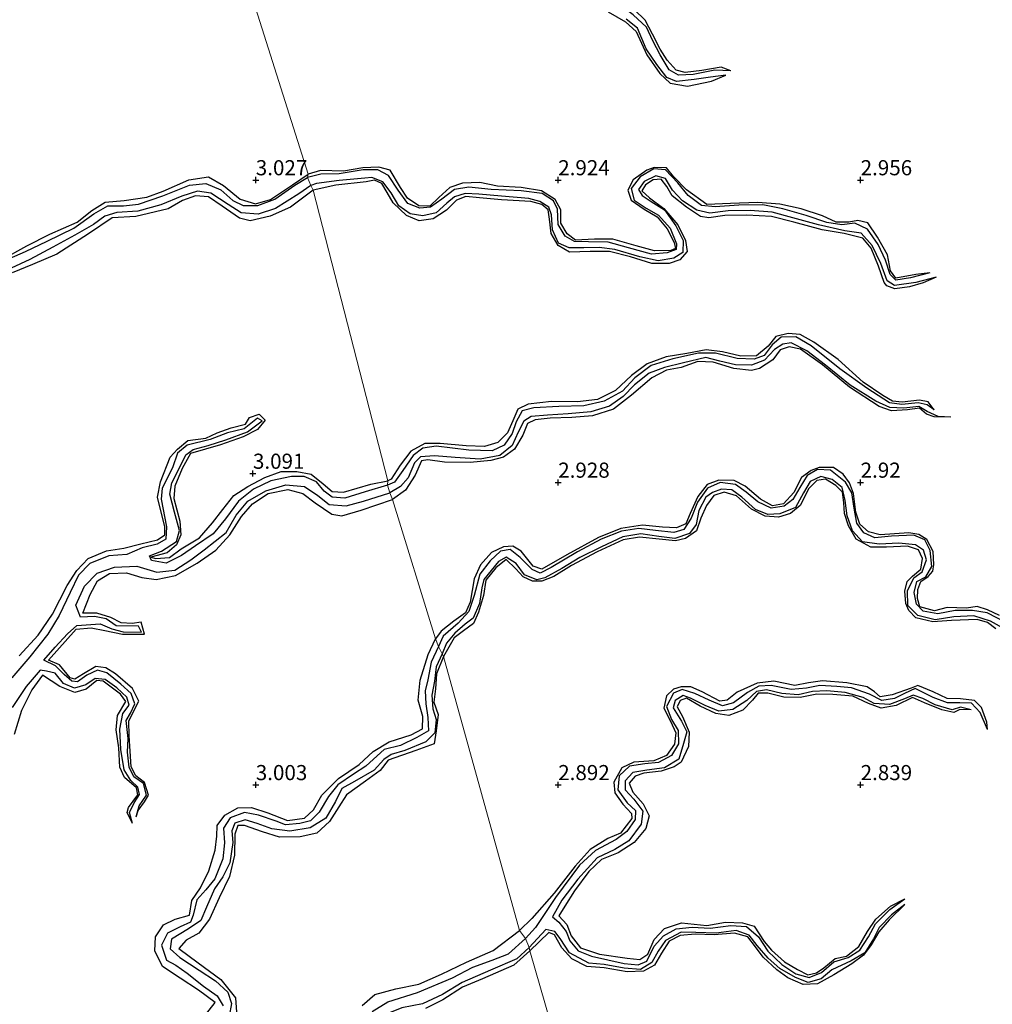
# Model space of a CAD drawing. Units: metres. Extents: x 69996 to 75626, y 371525 to 375003.
# Drawn here: x 70661 to 70822, y 373964 to 374127 of the extents above; entities that cross this region are included whole.
import ezdxf
from ezdxf.enums import TextEntityAlignment as Align

# ---------------------------------------------------------------- set-up
doc = ezdxf.new("R2010")
doc.units = ezdxf.units.M
doc.layers.get('0').update_dxf_attribs({"lineweight": 25})
for name, color, linetype in [('B-ME-GW-GRONDWERKLIJN-L-B1', 10, 'Continuous'), ('B-ME-GW-HOOGTEPUNT-S-B1', 10, 'Continuous'), ('B-ME-OG-BREUK-L-B1', 10, 'Continuous')]:
    doc.layers.add(name, color=color, linetype=linetype)
doc.layers.add('B-ME-IE-GRONDWERKLIJN-GROND_NIETINGERICHT-GV-B6', color=253, linetype='Continuous', lineweight=18)
doc.layers.add('B-ME-IE-HULPGEOMETRIE-L-B1', color=53, linetype='Continuous', lineweight=18)
doc.styles.add('NLCS-ISO', font='NLCS-ISO.TTF')

# ---------------------------------------------------------------- blocks, each defined once
blk = doc.blocks.new('hoogtepunt')
for p, q in [((-0.5, 0), (0.5, 0)), ((0, 0.5), (0, -0.5))]:
    blk.add_line(p, q)

msp = doc.modelspace()

# ---------------------------------------------------------------- linework, layer by layer
at = {"layer": 'B-ME-GW-GRONDWERKLIJN-L-B1'}
for points in [[(70778.521, 374118.046, 2.2), (70776.919, 374118.63, 2.778), (70773.762, 374118.104, 2.799), (70770.987, 374117.779, 2.875), (70769.529, 374118.168, 2.936), (70768.003, 374119.803, 2.997), (70766.879, 374121.641, 2.997), (70765.577, 374124.101, 3.005), (70764.374, 374126.405, 3.021), (70762.598, 374128.119, 3.029), (70760.387, 374129.614, 3.025), (70760.942, 374131.679, 3.029), (70760.822, 374134.298, 3.033), (70759.914, 374137.161, 3.073), (70758.613, 374139.346, 3.086), (70756.744, 374140.657, 3.086), (70755.221, 374141.7, 3.082), (70752.78, 374145.276, 3.077), (70749.421, 374150.174, 2.289)], [(70758.244, 374127.802, 2.964), (70761.102, 374126.165, 2.964), (70762.909, 374124.538, 2.948), (70764.643, 374120.706, 2.952), (70766.813, 374117.603, 2.964), (70768.497, 374115.992, 2.972), (70771.382, 374115.496, 3.021), (70775.32, 374116.327, 3.021), (70777.712, 374117.338, 2.188)], [(70657.787, 374086.682, 3.035), (70662.169, 374089.116, 3.035), (70665.967, 374091.02, 3.051), (70670.452, 374093.026, 3.043), (70672.887, 374094.964, 3.027), (70675.082, 374096.313, 2.999), (70678.266, 374096.621, 2.946), (70681.96, 374097.172, 3.031), (70684.688, 374098.151, 3.031), (70688.954, 374100.023, 3.027), (70692.188, 374100.545, 2.979), (70694.684, 374099.115, 2.942), (70697.445, 374096.859, 2.942), (70699.93, 374096.085, 2.922), (70702.418, 374096.783, 2.926), (70706.072, 374099.191, 2.934), (70708.661, 374100.95, 2.934)], [(70811.448, 374084.672, 2.362), (70809.139, 374084.386, 2.839), (70805.801, 374083.778, 2.843), (70804.965, 374084.982, 2.855), (70804.429, 374087.631, 2.859), (70802.805, 374090.549, 2.859), (70801.212, 374092.909, 2.855), (70799.555, 374093.287, 2.823), (70798.072, 374093.028, 2.811), (70795.965, 374093.045, 2.819), (70793.676, 374094.059, 2.831), (70790.188, 374095.208, 2.819), (70786.666, 374095.992, 2.847), (70783.004, 374096.291, 2.863), (70778.493, 374096.136, 2.863), (70774.572, 374095.968, 2.863), (70771.215, 374098.371, 2.863), (70769.035, 374100.602, 2.863), (70767.879, 374102.031, 2.859), (70765.859, 374102.079, 2.863), (70764.669, 374101.633, 2.839), (70762.369, 374100.012, 2.843), (70761.498, 374098.331, 2.859), (70762.09, 374096.691, 2.859), (70764.206, 374095.173, 2.859), (70766.36, 374093.93, 2.875), (70767.993, 374091.943, 2.887), (70769.163, 374089.662, 2.883), (70769.385, 374088.688, 2.875), (70768.619, 374088.335, 2.859), (70765.905, 374088.309, 2.859), (70762.89, 374089.141, 2.859), (70759.045, 374090.225, 2.859), (70756.007, 374090.195, 2.859), (70752.838, 374090.047, 2.859), (70751.471, 374091.092, 2.9), (70750.462, 374092.86, 2.92), (70750.44, 374095.048, 2.92), (70749.503, 374096.804, 2.908), (70747.247, 374098.198, 2.839), (70743.873, 374098.782, 2.839), (70739.98, 374099.008, 2.835), (70737.066, 374099.584, 2.835), (70734.204, 374099.494, 2.831), (70732.099, 374098.748, 2.831), (70730.241, 374097.084, 2.823), (70728.785, 374095.69, 2.835), (70726.966, 374095.733, 2.867), (70725.065, 374097.021, 2.908), (70723.918, 374098.784, 2.924), (70722.242, 374101.651, 2.92), (70720.336, 374102.108, 2.896), (70717.691, 374102.014, 2.896), (70714.503, 374101.466, 2.896), (70710.694, 374101.574, 2.924), (70708.661, 374100.95, 2.934)], [(70812.516, 374083.922, 2.253), (70810.341, 374082.988, 2.754), (70808.06, 374082.344, 2.815), (70805.632, 374082.009, 2.799), (70804.318, 374082.495, 2.799), (70803.901, 374083.08, 2.799), (70802.946, 374085.729, 2.786), (70801.758, 374088.716, 2.795), (70800.345, 374090.365, 2.811), (70797.253, 374091.144, 2.815), (70793.661, 374091.774, 2.823), (70788.984, 374093.051, 2.827), (70785.264, 374093.98, 2.847), (70781.195, 374094.201, 2.887), (70777.559, 374094.148, 2.92), (70774.911, 374093.74, 2.92), (70773.52, 374093.989, 2.916), (70771.212, 374095.493, 2.904), (70768.853, 374097.379, 2.867), (70767.985, 374098.941, 2.867), (70767.045, 374100.125, 2.9), (70765.706, 374100.005, 2.928), (70764.451, 374099.195, 2.912), (70763.83, 374098.208, 2.9), (70765.116, 374097.04, 2.904), (70767.478, 374095.282, 2.908), (70769.778, 374092.572, 2.932), (70771.028, 374090.011, 2.972), (70771.334, 374088.158, 2.98), (70770.087, 374086.775, 2.976), (70768.324, 374086.208, 2.948), (70765.461, 374086.216, 2.896), (70761.952, 374087.296, 2.887), (70758.48, 374088.205, 2.883), (70755.31, 374088.192, 2.871), (70751.842, 374088.064, 2.863), (70749.979, 374089.153, 2.855), (70748.836, 374091.158, 2.855), (70748.586, 374093.533, 2.847), (70748.344, 374095.059, 2.851), (70747.297, 374095.95, 2.851), (70745.461, 374096.424, 2.851), (70740.599, 374096.74, 2.851), (70736.99, 374097.06, 2.847), (70734.719, 374097.249, 2.855), (70733.177, 374096.693, 2.879), (70731.538, 374095.017, 2.904), (70729.353, 374093.584, 2.904), (70727.019, 374093.258, 2.892), (70724.932, 374094.128, 2.879), (70722.726, 374096.253, 2.875), (70721.709, 374097.925, 2.871), (70720.825, 374099.405, 2.871), (70719.647, 374099.984, 2.879), (70718.254, 374099.712, 2.879), (70713.249, 374099.161, 2.908), (70709.502, 374098.321, 3.059)], [(70709.502, 374098.321, 3.059), (70705.735, 374095.513, 3.059), (70702.396, 374094.048, 3.059), (70699.072, 374093.226, 3.047), (70697.296, 374093.673, 3.011), (70694.449, 374095.698, 2.987), (70692.188, 374097.212, 2.987), (70690.027, 374097.371, 2.987), (70687.859, 374096.623, 2.987), (70685.51, 374095.211, 3.035), (70680.145, 374093.986, 3.087), (70676.257, 374093.762, 3.087), (70672.318, 374091.093, 3.087), (70667.12, 374087.722, 3.083), (70663.104, 374086.019, 3.087), (70659.737, 374084.671, 3.136)], [(70812.186, 374061.996, 2.192), (70811.177, 374063.305, 2.835), (70809.74, 374063.604, 2.855), (70806.891, 374063.298, 2.904), (70805.264, 374063.448, 2.92), (70803.671, 374064.363, 2.956), (70800.425, 374066.601, 2.985), (70796.296, 374070.317, 2.989), (70792.276, 374073.211, 2.976), (70790.03, 374074.455, 2.96), (70788.04, 374074.639, 2.944), (70786.001, 374074.1, 2.916), (70784.741, 374072.513, 2.9), (70782.772, 374070.958, 2.908), (70780.216, 374070.867, 2.912), (70777.16, 374071.611, 2.896), (70774.453, 374071.904, 2.883), (70771.249, 374071.326, 2.883), (70767.837, 374070.775, 2.892), (70764.688, 374069.633, 2.883), (70762.13, 374067.673, 2.908), (70759.496, 374065.184, 2.908), (70756.496, 374063.729, 2.92), (70753.191, 374063.335, 2.924), (70748.912, 374063.389, 2.96), (70745.031, 374062.966, 2.964), (70743.33, 374062.11, 2.92), (70742.49, 374060.21, 2.896), (70741.636, 374058.209, 2.892), (70740.02, 374056.595, 2.936), (70737.816, 374055.936, 2.94), (70734.778, 374056.029, 2.936), (70730.492, 374056.454, 2.94), (70727.97, 374056.428, 2.96), (70725.639, 374055.162, 2.985), (70723.867, 374052.847, 3.001), (70722.373, 374050.534, 3.098), (70721.843, 374050.27, 3.18)], [(70814.914, 374060.812, 2.224), (70812.179, 374060.819, 2.754), (70810.905, 374061.3, 2.819), (70809.725, 374062.277, 2.847), (70807.766, 374061.997, 2.855), (70805.116, 374061.855, 2.859), (70803.066, 374062.579, 2.859), (70798.187, 374065.767, 2.859), (70793.68, 374069.432, 2.875), (70790.078, 374072.008, 2.887), (70788.158, 374072.443, 2.928), (70786.69, 374071.935, 2.964), (70785.488, 374070.269, 2.964), (70783.264, 374068.812, 2.96), (70781.98, 374068.515, 2.96), (70779.033, 374068.847, 2.96), (70775.637, 374069.891, 2.952), (70773.108, 374069.969, 2.96), (70770.33, 374069.02, 2.972), (70767.912, 374068.57, 2.976), (70765.495, 374067.306, 2.993), (70762.108, 374064.424, 3.013), (70759.159, 374062.129, 3.037), (70755.689, 374060.996, 3.033), (70752.252, 374060.726, 3.021), (70748.645, 374060.635, 3.029), (70746.166, 374060.365, 3.037), (70744.917, 374059.756, 3.045), (70744.137, 374057.829, 3.045), (70742.789, 374055.511, 3.029), (70740.958, 374054.19, 3.029), (70738.847, 374053.625, 2.968), (70735.434, 374053.281, 2.956), (70731.203, 374053.355, 2.96), (70728.43, 374053.751, 2.96), (70727.401, 374053.559, 2.968), (70726.325, 374051.225, 2.989), (70724.749, 374048.717, 3.017), (70722.624, 374047.152, 3.232)], [(70660.853, 374021.328, 3.224), (70664.01, 374024.724, 3.216), (70666.413, 374028.212, 3.176), (70668.816, 374032.957, 3.148), (70670.409, 374035.451, 3.144), (70672.282, 374037.437, 3.14), (70675.307, 374038.679, 3.144), (70678.21, 374039.151, 3.148), (70680.989, 374039.85, 3.152), (70683.775, 374040.504, 3.164), (70684.936, 374041.345, 3.16), (70684.952, 374042.644, 3.14), (70683.755, 374047.562, 3.116), (70684.222, 374050.084, 3.087), (70685.86, 374054.178, 3.075), (70687.049, 374055.527, 3.075), (70688.767, 374056.927, 3.112), (70691.737, 374057.297, 3.156), (70693.588, 374058.186, 3.16), (70695.915, 374059.006, 3.14), (70698.291, 374059.656, 3.128), (70698.939, 374060.752, 3.124), (70700.579, 374061.285, 3.132), (70701.533, 374060.3, 3.196), (70700.275, 374058.772, 3.204), (70697.911, 374057.513, 3.2), (70694.155, 374056.243, 3.192), (70689.203, 374054.77, 3.18), (70687.849, 374052.285, 3.168), (70686.635, 374049.363, 3.16), (70686.437, 374047.324, 3.156), (70687.424, 374043.617, 3.164), (70687.594, 374041.353, 3.188), (70686.902, 374039.694, 3.188), (70685.347, 374038.355, 3.164), (70682.645, 374037.664, 3.079), (70683.45, 374037.422, 3.079), (70685.733, 374037.569, 3.099), (70687.662, 374039.011, 3.148), (70690.681, 374040.852, 3.128), (70692.824, 374043.305, 3.132), (70694.527, 374045.546, 3.144), (70696.397, 374047.845, 3.12), (70698.705, 374049.319, 3.108), (70701.473, 374050.835, 3.091), (70704.218, 374051.814, 3.083), (70706.811, 374051.785, 3.148), (70709.154, 374051.392, 3.188), (70711.126, 374049.79, 3.196), (70712.606, 374048.508, 3.196), (70714.481, 374048.397, 3.18), (70719.008, 374049.718, 3.204), (70721.843, 374050.27, 3.18)], [(70822.978, 374028.007, 2.823), (70820.971, 374028.961, 2.823), (70819.287, 374029.479, 2.823), (70817.513, 374029.231, 2.823), (70814.3, 374029.302, 2.831), (70812.19, 374028.775, 2.851), (70809.814, 374029.461, 2.883), (70809.415, 374030.797, 2.887), (70809.451, 374032.288, 2.924), (70809.958, 374033.599, 2.924), (70811.19, 374034.44, 2.928), (70811.932, 374035.317, 2.928), (70812.085, 374036.433, 2.932), (70812.003, 374038.598, 2.912), (70810.937, 374040.56, 2.892), (70809.629, 374041.407, 2.887), (70807.994, 374041.661, 2.875), (70803.223, 374041.335, 2.875), (70801.315, 374041.838, 2.879), (70799.889, 374043.085, 2.896), (70799.181, 374045.07, 2.912), (70798.831, 374048.193, 2.9), (70798.16, 374049.953, 2.9), (70797.131, 374051.38, 2.896), (70795.539, 374052.494, 2.896), (70793.135, 374052.459, 2.896), (70791.798, 374051.967, 2.859), (70790.227, 374050.829, 2.859), (70788.98, 374048.353, 2.863), (70787.271, 374046.456, 2.871), (70785.413, 374046.152, 2.875), (70783.439, 374047.239, 2.875), (70780.92, 374049.405, 2.851), (70779.107, 374050.306, 2.843), (70776.571, 374050.353, 2.835), (70774.644, 374049.637, 2.827), (70773.069, 374047.689, 2.823), (70771.831, 374044.847, 2.827), (70771.112, 374043.155, 2.823), (70769.558, 374042.476, 2.835), (70767.222, 374042.628, 2.835), (70763.958, 374042.928, 2.831), (70760.357, 374042.373, 2.827), (70756.646, 374040.886, 2.827), (70751.406, 374038.01, 2.835), (70747.268, 374035.642, 2.819), (70745.885, 374036.145, 2.823), (70743.855, 374038.655, 2.827), (70742.492, 374039.473, 2.803), (70740.967, 374039.379, 2.786), (70738.983, 374038.438, 2.778), (70737.139, 374036.363, 2.778), (70736.094, 374034.09, 2.778), (70735.461, 374030.213, 2.79), (70734.672, 374028.461, 2.835), (70732.73, 374027.049, 2.859), (70730.644, 374025.407, 2.948), (70729.736, 374024.153, 2.958)], [(70822.38, 374025.785, 2.863), (70820.963, 374026.828, 2.867), (70819.295, 374027.337, 2.892), (70815.028, 374027.162, 2.887), (70811.911, 374026.954, 2.859), (70809.117, 374027.632, 2.851), (70807.987, 374028.815, 2.835), (70807.467, 374030.012, 2.831), (70807.284, 374031.997, 2.778), (70807.715, 374033.606, 2.778), (70808.562, 374034.525, 2.778), (70809.93, 374035.646, 2.778), (70810.224, 374037.408, 2.811), (70809.586, 374038.86, 2.859), (70807.752, 374039.462, 2.859), (70804.273, 374039.301, 2.859), (70801.667, 374039.287, 2.851), (70799.255, 374040.597, 2.851), (70798, 374042.801, 2.855), (70797.358, 374044.845, 2.855), (70797.249, 374046.62, 2.843), (70797.022, 374048.379, 2.847), (70795.923, 374049.492, 2.831), (70794.203, 374050.528, 2.843), (70792.748, 374050.346, 2.871), (70791.448, 374048.98, 2.887), (70789.981, 374046.176, 2.896), (70788.405, 374044.88, 2.896), (70786.415, 374044.255, 2.896), (70784.201, 374044.436, 2.879), (70781.974, 374045.605, 2.855), (70779.479, 374047.787, 2.863), (70777.423, 374048.37, 2.875), (70775.73, 374047.864, 2.875), (70774.499, 374046.198, 2.92), (70773.598, 374044.076, 2.928), (70772.863, 374042.005, 2.936), (70771.066, 374040.725, 2.94), (70769.382, 374040.34, 2.94), (70766.715, 374040.642, 2.928), (70763.439, 374040.926, 2.924), (70760.727, 374040.494, 2.904), (70756.447, 374038.539, 2.9), (70752.178, 374036.266, 2.92), (70749.303, 374034.439, 2.936), (70747.311, 374033.656, 2.912), (70745.733, 374033.703, 2.92), (70744.215, 374034.421, 2.912), (70742.996, 374035.724, 2.908), (70741.39, 374037.262, 2.916), (70739.683, 374035.857, 2.932), (70738.014, 374033.846, 2.96), (70737.653, 374031.3, 3.025), (70736.829, 374028.554, 3.021), (70735.986, 374026.691, 3.013), (70734.344, 374025.485, 3.013), (70732.792, 374024.328, 3.021), (70731.034, 374021.218, 3.031)], [(70680.208, 373994.699, 2.431), (70680.562, 373995.76, 3.015), (70681.583, 373997.211, 3.099), (70682.282, 373998.277, 3.099), (70681.587, 374000.385, 3.099), (70680.152, 374001.499, 3.12), (70679.371, 374002.976, 3.176), (70679.209, 374005.559, 3.216), (70679.061, 374008.084, 3.22), (70678.994, 374010.554, 3.228), (70680.133, 374012.813, 3.22), (70680.684, 374013.839, 3.216), (70679.623, 374015.928, 3.148), (70676.797, 374018.362, 3.14), (70675.19, 374019.341, 3.14), (70673.56, 374019.543, 3.152), (70671.508, 374018.341, 3.164), (70670.098, 374017.471, 3.172), (70669.316, 374017.682, 3.172), (70667.569, 374019.839, 3.16), (70665.746, 374020.605, 3.12), (70670.317, 374025.726, 3.124), (70672.802, 374025.946, 3.116), (70675.063, 374025.501, 3.124), (70677.943, 374024.921, 3.164), (70681.608, 374024.93, 3.2), (70681.073, 374026.895, 3.2), (70679.537, 374026.696, 3.188), (70677.767, 374026.781, 3.204), (70676.026, 374027.675, 3.204), (70673.728, 374028.407, 3.172), (70671.392, 374028.384, 3.172), (70672.601, 374031.452, 3.152), (70673.853, 374033.714, 3.124), (70675.819, 374034.922, 3.059), (70678.622, 374035.045, 3.063), (70681.179, 374034.259, 3.108), (70683.54, 374033.953, 3.188), (70686.722, 374034.637, 3.212), (70690.306, 374036.629, 3.2), (70693.385, 374038.815, 3.2), (70695.713, 374041.336, 3.18), (70697.657, 374044.369, 3.103), (70699.45, 374046.487, 3.059), (70702.058, 374048.158, 3.067), (70705.299, 374048.831, 3.059), (70707.756, 374048.158, 3.071), (70709.843, 374046.617, 3.124), (70712.566, 374044.73, 3.144), (70714.241, 374044.467, 3.136), (70717.424, 374045.426, 3.204), (70722.624, 374047.152, 3.232)], [(70691.688, 373961.98, 3.055), (70693.28, 373964.012, 3.047), (70690.519, 373966.073, 3.043), (70687.52, 373968.07, 3.007), (70684.573, 373969.958, 3.063), (70683.312, 373972.562, 3.116), (70683.415, 373974.887, 3.124), (70684.76, 373976.845, 3.124), (70686.662, 373977.8, 3.099), (70689.034, 373978.478, 3.067), (70689.449, 373980.87, 3.067), (70690.871, 373982.958, 3.079), (70692.217, 373985.786, 3.108), (70693.265, 373989.214, 3.108), (70693.573, 373991.529, 3.071), (70693.638, 373993.271, 3.067), (70694.909, 373994.972, 3.079), (70697.029, 373996.225, 3.095), (70699.296, 373996.253, 3.112), (70701.976, 373995.384, 3.099), (70705.236, 373994.105, 3.075), (70708.028, 373994.503, 3.055), (70709.566, 373995.858, 3.019), (70710.895, 373998.3, 3.015), (70713.673, 374001.054, 3.015), (70717.082, 374003.342, 3.015), (70719.402, 374005.493, 3.003), (70722.055, 374007.09, 2.999), (70725.694, 374008.262, 2.983), (70727.588, 374009.257, 2.971), (70727.635, 374011.294, 2.971), (70726.837, 374013.987, 2.983), (70727.177, 374017.302, 2.979), (70728.488, 374021.575, 2.958), (70729.736, 374024.153, 2.958)], [(70731.034, 374021.218, 3.031), (70729.887, 374018.338, 3.031), (70729.686, 374015.871, 3.023), (70729.432, 374013.675, 3.015), (70730.134, 374011.615, 3.031), (70729.812, 374008.932, 3.023), (70729.492, 374006.812, 3.103), (70726.464, 374005.683, 3.103), (70721.877, 374004.102, 3.095), (70720.586, 374002.399, 3.108), (70718.139, 374000.634, 3.112), (70714.981, 373998.355, 3.112), (70713.751, 373996.38, 3.124), (70712.182, 373993.932, 3.14), (70710.084, 373992.043, 3.132), (70707.322, 373991.434, 3.116), (70703.901, 373991.351, 3.108), (70701.088, 373992.224, 3.099), (70698.151, 373993.26, 3.083), (70697.013, 373993.259, 3.083), (70696.514, 373991.831, 3.095), (70696.492, 373988.368, 3.108), (70695.636, 373984.829, 3.136), (70693.94, 373981.312, 3.14), (70692.368, 373977.802, 3.128), (70690.566, 373975.487, 3.108), (70688.47, 373974.305, 3.103), (70687.28, 373972.96, 3.112), (70690.474, 373970.564, 3.136), (70694.237, 373967.846, 3.176), (70696.665, 373964.803, 3.204), (70696.821, 373962.412, 3.18)], [(70679.593, 373993.629, 2.431), (70678.759, 373995.445, 2.922), (70678.953, 373996.268, 2.926), (70680.496, 373998.335, 2.93), (70680.254, 373999.514, 2.934), (70678.313, 374001.233, 2.93), (70677.498, 374002.918, 2.93), (70677.344, 374006.1, 2.958), (70676.937, 374009.117, 2.995), (70677.123, 374011.457, 3.019), (70678.521, 374013.791, 3.023), (70677.63, 374015.016, 3.055), (70674.773, 374017.152, 3.063), (70673.724, 374017.243, 3.063), (70671.979, 374015.822, 3.071), (70670.093, 374015.278, 3.079), (70667.611, 374016.24, 3.112), (70664.723, 374018.116, 3.124), (70662.949, 374015.688, 3.172), (70661.273, 374012.279, 3.216), (70660.031, 374008.346, 3.261)], [(70820.991, 374009.171, 2.402), (70820.872, 374010.366, 2.924), (70819.978, 374012.768, 2.932), (70818.8, 374013.953, 2.932), (70816.519, 374014.202, 2.924), (70814.304, 374014.252, 2.916), (70812.003, 374015.398, 2.936), (70809.474, 374016.421, 2.904), (70808.338, 374015.963, 2.912), (70805.217, 374014.906, 2.916), (70803.227, 374014.548, 2.916), (70802.296, 374015.408, 2.916), (70801.063, 374016.215, 2.916), (70797.718, 374016.843, 2.916), (70793.698, 374017.177, 2.916), (70791.377, 374016.863, 2.924), (70789.1, 374016.449, 2.936), (70785.643, 374017.121, 2.94), (70782.916, 374016.803, 2.932), (70779.615, 374015.321, 2.936), (70777.938, 374014.023, 2.936), (70776.726, 374013.833, 2.936), (70773.778, 374015.355, 2.944), (70771.907, 374016.213, 2.968), (70770.347, 374016.227, 2.972), (70769.078, 374015.803, 2.972), (70767.899, 374014.699, 2.968), (70767.483, 374012.691, 2.948), (70768.548, 374010.53, 2.932), (70769.437, 374008.589, 2.916), (70769.25, 374006.704, 2.904), (70767.908, 374004.837, 2.908), (70765.82, 374003.97, 2.944), (70762.527, 374003.77, 2.96), (70760.503, 374002.833, 2.964), (70759.214, 374000.436, 2.964), (70759.388, 373998.707, 2.956), (70760.699, 373996.788, 2.932), (70762.134, 373995.269, 2.936), (70762.192, 373994.423, 2.936), (70760.32, 373992.021, 2.916), (70758.206, 373991.128, 2.908), (70755.276, 373989.313, 2.932), (70752.823, 373986.572, 2.952), (70749.351, 373982.113, 2.952), (70745.658, 373977.898, 2.968), (70743.623, 373975.936, 3.003)], [(70818.286, 374012.409, 2.398), (70816.415, 374012.453, 2.782), (70815.42, 374011.98, 2.843), (70813.434, 374012.407, 2.887), (70810.55, 374013.59, 2.9), (70808.57, 374014.429, 2.904), (70805.9, 374013.12, 2.908), (70803.412, 374012.691, 2.904), (70801.301, 374013.476, 2.867), (70798.685, 374014.642, 2.863), (70795.424, 374014.918, 2.867), (70792.751, 374014.998, 2.887), (70789.994, 374014.424, 2.9), (70787.305, 374014.474, 2.904), (70784.667, 374015.183, 2.908), (70783.086, 374015.157, 2.912), (70782.111, 374013.986, 2.916), (70780.499, 374012.331, 2.976), (70778.236, 374011.442, 2.985), (70776.04, 374011.808, 2.968), (70773.485, 374013.022, 2.96), (70771.204, 374014.309, 2.964), (70770.15, 374013.94, 2.993), (70769.674, 374012.918, 3.049), (70770.563, 374011.29, 3.098), (70771.645, 374008.723, 3.122), (70771.55, 374006.354, 3.126), (70770.357, 374003.746, 3.134), (70769.186, 374002.955, 3.118), (70766.998, 374002.259, 3.045), (70764.175, 374001.949, 3.005), (70762.724, 374001.429, 2.993), (70761.742, 374000.281, 2.997), (70762.312, 373998.804, 3.005), (70764.048, 373996.866, 3.033), (70765.061, 373994.866, 3.053), (70764.494, 373992.802, 3.073), (70762.558, 373990.453, 3.09), (70759.926, 373988.77, 3.09), (70757.164, 373987.661, 3.082), (70755.091, 373985.679, 3.082), (70752.688, 373982.483, 3.077), (70751.075, 373979.972, 3.077), (70750.104, 373978.341, 3.077), (70751.418, 373976.91, 3.077), (70752.158, 373975.066, 3.077), (70753.683, 373973.033, 3.025), (70756.844, 373972.009, 3.021), (70761.427, 373971.338, 3.017), (70763.484, 373971.116, 3.017), (70764.841, 373972.017, 3.005), (70765.873, 373974.426, 2.985), (70767.563, 373976.249, 2.968), (70770.391, 373977.188, 2.968), (70774.56, 373976.77, 2.94), (70777.652, 373977.275, 2.94), (70780.448, 373977.208, 2.887), (70782.393, 373976.616, 2.896), (70784.06, 373974.101, 2.892), (70785.27, 373972.651, 2.892), (70787.401, 373970.723, 2.892), (70789.539, 373969.488, 2.887), (70791.283, 373968.616, 2.871), (70792.689, 373968.943, 2.875), (70793.934, 373969.771, 2.871), (70795.787, 373971.315, 2.867), (70797.654, 373971.66, 2.847), (70799.694, 373973.258, 2.839), (70801.119, 373975.778, 2.839), (70802.498, 373977.779, 2.839), (70804.923, 373979.948, 2.839), (70807.299, 373981.138, 2.439)], [(70807.33, 373980.237, 2.455), (70804.739, 373977.674, 2.94), (70803.03, 373975.684, 2.932), (70801.761, 373973.531, 2.932), (70800.493, 373971.823, 2.924), (70798.548, 373970.419, 2.924), (70795.592, 373968.58, 2.928), (70792.885, 373967.106, 2.912), (70790.493, 373967.003, 2.896), (70787.941, 373968.113, 2.867), (70786.121, 373969.431, 2.875), (70783.887, 373971.496, 2.871), (70782.614, 373973.202, 2.863), (70781.369, 373974.858, 2.863), (70779.13, 373975.51, 2.875), (70775.78, 373975.182, 2.883), (70772.647, 373975.334, 2.924), (70770.182, 373975.114, 2.944), (70768.359, 373974.173, 2.976), (70767.056, 373972.157, 3.013), (70765.902, 373970.206, 3.061), (70764.075, 373969.196, 3.053), (70761.422, 373969.104, 3.029), (70757.598, 373969.741, 2.989), (70754.719, 373969.99, 2.912), (70752.242, 373971.224, 2.908), (70750.625, 373973.068, 2.924), (70749.399, 373975.191, 2.944), (70748.476, 373975.592, 2.944), (70745.283, 373972.545, 3.152)], [(70717.606, 373963.54, 3.043), (70719.66, 373965.318, 3.083), (70723.172, 373966.293, 3.091), (70726.936, 373967.075, 3.059), (70730.725, 373968.718, 3.067), (70734.858, 373970.674, 3.091), (70739.271, 373972.615, 3.108), (70743.623, 373975.936, 3.003)], [(70745.283, 373972.545, 3.152), (70742.671, 373970.183, 3.132), (70737.471, 373967.953, 3.108), (70734.153, 373966.57, 3.108), (70730.901, 373964.439, 3.099), (70728.086, 373963.03, 3.103)]]:
    msp.add_polyline3d(points, dxfattribs=at)
at = {"layer": 'B-ME-IE-GRONDWERKLIJN-GROND_NIETINGERICHT-GV-B6'}
for points in [[(70662.902, 374259.759, 3.34), (70675.697, 374205.094, 3.176), (70708.661, 374100.95, 2.934), (70708.546, 374100.42, 2.185), (70709.095, 374099.074, 2.185), (70709.502, 374098.321, 3.059), (70721.843, 374050.27, 3.18), (70721.778, 374049.534, 2.072), (70722.172, 374048.286, 2.072), (70722.624, 374047.152, 3.232), (70729.736, 374024.153, 2.958), (70730.204, 374022.884, 2.036), (70730.81, 374021.653, 2.036), (70731.034, 374021.218, 3.031), (70743.623, 373975.936, 3.003), (70744.58, 373974.605, 1.883), (70745.189, 373973.095, 1.883), (70745.283, 373972.545, 3.152), (70754.867, 373939.474, 3.067)], [(70754.867, 373939.474, 3.067), (70745.283, 373972.545, 3.152), (70745.189, 373973.095, 1.883), (70744.58, 373974.605, 1.883), (70743.623, 373975.936, 3.003), (70731.034, 374021.218, 3.031), (70730.81, 374021.653, 2.036), (70730.204, 374022.884, 2.036), (70729.736, 374024.153, 2.958), (70722.624, 374047.152, 3.232), (70722.172, 374048.286, 2.072), (70721.778, 374049.534, 2.072), (70721.843, 374050.27, 3.18), (70709.502, 374098.321, 3.059), (70709.095, 374099.074, 2.185), (70708.546, 374100.42, 2.185), (70708.661, 374100.95, 2.934), (70675.697, 374205.094, 3.176)]]:
    msp.add_polyline3d(points, dxfattribs=at)
at = {"layer": 'B-ME-IE-HULPGEOMETRIE-L-B1'}
msp.add_polyline3d([(70662.902, 374259.759, 3.34), (70675.697, 374205.094, 3.176), (70708.661, 374100.95, 2.934), (70708.546, 374100.42, 2.185), (70709.095, 374099.074, 2.185), (70709.502, 374098.321, 3.059), (70721.843, 374050.27, 3.18), (70721.778, 374049.534, 2.072), (70722.172, 374048.286, 2.072), (70722.624, 374047.152, 3.232), (70729.736, 374024.153, 2.958), (70730.204, 374022.884, 2.036), (70730.81, 374021.653, 2.036), (70731.034, 374021.218, 3.031), (70743.623, 373975.936, 3.003), (70744.58, 373974.605, 1.883), (70745.189, 373973.095, 1.883), (70745.283, 373972.545, 3.152), (70754.867, 373939.474, 3.067)], dxfattribs=at)
at = {"layer": 'B-ME-OG-BREUK-L-B1'}
for points in [[(70778.521, 374118.046, 2.2), (70775.919, 374118.179, 2.2), (70772.29, 374117.46, 2.2), (70769.903, 374117.32, 2.2), (70768.337, 374118.207, 2.2), (70766.839, 374120.685, 2.2), (70765.652, 374123, 2.2), (70764.608, 374125.283, 2.2), (70762.389, 374127.332, 2.2), (70759.822, 374129.242, 2.2), (70760.294, 374131.417, 2.208), (70760.356, 374134.348, 2.208), (70759.556, 374136.977, 2.22), (70757.971, 374139.412, 2.249), (70756.096, 374140.569, 2.273), (70753.998, 374142.574, 2.289), (70752.2, 374145.182, 2.293), (70750.634, 374147.908, 2.293), (70749.421, 374150.174, 2.289)], [(70777.712, 374117.338, 2.188), (70775.159, 374117.022, 2.188), (70772.475, 374116.59, 2.188), (70769.585, 374116.303, 2.188), (70767.957, 374116.951, 2.16), (70766.283, 374119.083, 2.075), (70764.563, 374121.687, 2.026), (70763.119, 374125.12, 2.026), (70761.238, 374126.577, 1.994)], [(70811.448, 374084.672, 2.362), (70808.226, 374083.805, 2.346), (70805.828, 374083.416, 2.342), (70804.862, 374084.387, 2.338), (70804.111, 374086.725, 2.338), (70802.879, 374089.353, 2.338), (70801.144, 374091.856, 2.309), (70799.044, 374092.882, 2.269), (70796.894, 374092.566, 2.261), (70794.391, 374092.97, 2.257), (70790.996, 374094.153, 2.257), (70787.112, 374095.239, 2.257), (70783.838, 374095.883, 2.261), (70779.861, 374095.813, 2.249), (70775.925, 374095.545, 2.245), (70773.676, 374095.794, 2.229), (70771.511, 374097.432, 2.224), (70769.755, 374099.529, 2.253), (70767.731, 374101.659, 2.261), (70765.807, 374101.844, 2.269), (70763.549, 374100.497, 2.281), (70762.066, 374098.605, 2.281), (70762.566, 374096.682, 2.326), (70764.545, 374095.357, 2.33), (70766.57, 374094.208, 2.33), (70768.521, 374092.027, 2.334), (70769.542, 374089.423, 2.338), (70769.508, 374088.51, 2.273), (70768.026, 374087.97, 2.184), (70765.45, 374087.747, 2.172), (70761.634, 374088.813, 2.172), (70758.258, 374089.725, 2.168), (70755.003, 374089.777, 2.168), (70752.679, 374089.813, 2.168), (70751.144, 374090.71, 2.172), (70750.013, 374092.64, 2.176), (70749.881, 374095.159, 2.176), (70749.24, 374096.564, 2.172), (70747.321, 374097.779, 2.172), (70743.89, 374098.206, 2.172), (70738.9, 374098.452, 2.172), (70735.234, 374098.833, 2.172), (70732.865, 374098.414, 2.172), (70730.763, 374096.823, 2.168), (70728.904, 374095.523, 2.168), (70727.114, 374095.335, 2.168), (70725.157, 374096.111, 2.168), (70723.546, 374098.295, 2.172), (70721.947, 374100.765, 2.172), (70720.165, 374101.678, 2.168), (70717.762, 374101.659, 2.168), (70713.761, 374101.025, 2.172), (70710.754, 374100.96, 2.184), (70708.546, 374100.42, 2.185)], [(70659.27, 374087.013, 2.04), (70661.932, 374088.177, 2.04), (70665.531, 374089.907, 2.052), (70669.907, 374092.06, 2.068), (70673.203, 374094.415, 2.104), (70675.519, 374095.724, 2.133), (70678.131, 374095.704, 2.133), (70680.635, 374095.981, 2.133), (70684.642, 374097.38, 2.133), (70689.059, 374099.164, 2.133), (70691.766, 374099.396, 2.133), (70694.216, 374098.354, 2.137), (70696.19, 374096.608, 2.169), (70697.918, 374095.791, 2.185), (70700.349, 374095.774, 2.185), (70703.16, 374096.851, 2.185), (70706.477, 374099.122, 2.185), (70708.546, 374100.42, 2.185)], [(70812.516, 374083.922, 2.253), (70809.134, 374083.077, 2.253), (70805.589, 374082.581, 2.253), (70804.378, 374083.342, 2.253), (70803.355, 374086.199, 2.253), (70801.931, 374089.154, 2.257), (70800.11, 374091.227, 2.285), (70797.409, 374091.585, 2.285), (70793.01, 374092.611, 2.281), (70788.817, 374093.728, 2.277), (70785.378, 374094.678, 2.273), (70781.763, 374094.962, 2.233), (70778.08, 374094.923, 2.237), (70775.09, 374094.516, 2.229), (70772.944, 374095.028, 2.22), (70770.555, 374096.576, 2.224), (70768.872, 374098.344, 2.224), (70767.764, 374100.248, 2.229), (70766.114, 374100.708, 2.233), (70764.237, 374099.777, 2.233), (70763.296, 374098.42, 2.233), (70763.908, 374097.465, 2.233), (70765.37, 374096.44, 2.233), (70767.553, 374095.05, 2.233), (70769.432, 374092.416, 2.233), (70770.651, 374090.006, 2.233), (70770.586, 374088.003, 2.233), (70769.103, 374087.062, 2.233), (70766.507, 374086.645, 2.233), (70763.5, 374087.294, 2.233), (70759.382, 374088.526, 2.233), (70756.781, 374088.835, 2.233), (70754.255, 374088.801, 2.233), (70751.824, 374088.768, 2.229), (70750.052, 374089.584, 2.224), (70749.053, 374091.758, 2.229), (70748.916, 374094.249, 2.229), (70748.435, 374095.497, 2.229), (70746.977, 374096.466, 2.229), (70745.157, 374096.932, 2.229), (70740.598, 374097.304, 2.229), (70736.885, 374097.683, 2.22), (70734.593, 374097.749, 2.208), (70732.876, 374097.235, 2.204), (70731.606, 374096.18, 2.2), (70729.841, 374094.562, 2.196), (70727.626, 374094.102, 2.184), (70725.536, 374094.381, 2.176), (70723.673, 374095.739, 2.176), (70722.359, 374097.866, 2.176), (70720.992, 374099.694, 2.172), (70719.205, 374100.438, 2.172), (70718.02, 374100.3, 2.172), (70713.809, 374099.909, 2.172), (70710.035, 374099.448, 2.172), (70709.095, 374099.074, 2.185)], [(70709.095, 374099.074, 2.185), (70707.112, 374097.698, 2.185), (70703.284, 374095.309, 2.185), (70700.414, 374094.34, 2.185), (70697.603, 374094.548, 2.185), (70695.411, 374095.957, 2.185), (70692.589, 374097.802, 2.185), (70690.356, 374098.145, 2.153), (70687.759, 374097.352, 2.153), (70684.285, 374095.881, 2.153), (70680.484, 374094.835, 2.137), (70677.053, 374094.617, 2.116), (70675.049, 374094.01, 2.104), (70673.182, 374092.67, 2.072), (70670.084, 374090.886, 2.068), (70666.435, 374088.889, 2.02), (70662.653, 374086.836, 2.016), (70659.563, 374085.419, 1.975)], [(70812.186, 374061.996, 2.192), (70811.022, 374062.828, 2.192), (70809.505, 374063.14, 2.192), (70806.803, 374062.881, 2.192), (70804.781, 374063.173, 2.192), (70801.006, 374065.579, 2.192), (70796.578, 374068.789, 2.192), (70791.819, 374072.608, 2.18), (70789.296, 374074.072, 2.172), (70786.867, 374074.017, 2.168), (70785.383, 374072.749, 2.164), (70784.059, 374071.002, 2.16), (70782.415, 374070.358, 2.16), (70779.612, 374070.515, 2.16), (70776.021, 374071.363, 2.16), (70773.175, 374071.38, 2.16), (70768.976, 374070.418, 2.16), (70765.384, 374069.337, 2.16), (70762.648, 374067.293, 2.144), (70760.623, 374065.089, 2.099), (70757.6, 374063.43, 2.071), (70754.245, 374062.692, 2.071), (70750.092, 374062.537, 2.071), (70745.972, 374062.348, 2.071), (70744.051, 374061.814, 2.071), (70743.049, 374060.017, 2.071), (70742.391, 374058.065, 2.071), (70741.039, 374056.141, 2.071), (70739.056, 374055.229, 2.071), (70735.242, 374055.354, 2.071), (70729.835, 374055.97, 2.071), (70727.63, 374055.64, 2.071), (70726.045, 374054.439, 2.071), (70724.326, 374051.947, 2.071), (70722.958, 374050.032, 2.071), (70721.778, 374049.534, 2.072)], [(70814.914, 374060.812, 2.224), (70812.828, 374060.901, 2.224), (70810.997, 374061.722, 2.224), (70809.598, 374062.534, 2.224), (70807.168, 374062.286, 2.224), (70804.827, 374062.387, 2.224), (70802.499, 374063.41, 2.224), (70798.258, 374066.085, 2.224), (70794.197, 374069.383, 2.224), (70791.107, 374071.773, 2.224), (70788.491, 374073.053, 2.224), (70787.139, 374072.847, 2.224), (70785.779, 374071.986, 2.224), (70784.125, 374070.202, 2.224), (70781.94, 374069.372, 2.224), (70779.336, 374069.43, 2.224), (70776.709, 374070.069, 2.224), (70774.39, 374070.648, 2.224), (70770.704, 374069.801, 2.224), (70767.564, 374068.988, 2.224), (70765.045, 374068.05, 2.224), (70762.637, 374066.163, 2.224), (70760.767, 374064.218, 2.224), (70758.504, 374062.587, 2.224), (70755.403, 374061.659, 2.224), (70751.67, 374061.358, 2.224), (70748.233, 374061.13, 2.224), (70745.529, 374060.901, 2.216), (70744.292, 374060.138, 2.212), (70743.401, 374058.334, 2.212), (70742.371, 374056.122, 2.204), (70740.347, 374054.447, 2.184), (70737.115, 374053.836, 2.18), (70732.945, 374054.142, 2.18), (70729.532, 374054.392, 2.172), (70727.228, 374054.216, 2.176), (70726.256, 374053.239, 2.172), (70725.191, 374050.785, 2.172), (70723.945, 374049.304, 2.087), (70722.172, 374048.286, 2.072)], [(70721.778, 374049.534, 2.072), (70718.09, 374048.443, 2.048), (70714.711, 374047.413, 2.044), (70712.636, 374047.552, 2.044), (70711.299, 374048.565, 2.044), (70710.014, 374050.111, 2.044), (70707.993, 374050.973, 2.044), (70705.921, 374050.973, 2.044), (70702.49, 374050.239, 2.044), (70699.613, 374048.904, 2.044), (70697.116, 374046.926, 2.044), (70695.017, 374043.977, 2.048), (70692.975, 374041.501, 2.084), (70690.031, 374039.545, 2.084), (70687.738, 374037.914, 2.084), (70685.178, 374036.674, 2.084), (70682.749, 374037.089, 2.088), (70682.427, 374037.871, 2.12), (70684.405, 374038.634, 2.141), (70686.918, 374040.259, 2.149), (70687.388, 374042.043, 2.149), (70686.547, 374045.087, 2.157), (70685.798, 374048.083, 2.157), (70686.137, 374049.91, 2.245), (70687.39, 374052.41, 2.298), (70688.42, 374054.55, 2.314), (70689.631, 374055.451, 2.314), (70692.153, 374056.102, 2.362), (70695.046, 374057.053, 2.398), (70698.644, 374058.366, 2.398), (70701.068, 374060.208, 2.398), (70700.298, 374060.604, 2.398), (70698.088, 374058.878, 2.318), (70695.317, 374058.181, 2.31), (70692.445, 374057.11, 2.306), (70688.64, 374056.152, 2.265), (70687.047, 374054.823, 2.261), (70686.257, 374052.415, 2.261), (70684.511, 374049.051, 2.261), (70684.333, 374047.224, 2.261), (70685.219, 374042.652, 2.133), (70685.127, 374040.629, 2.108), (70683.669, 374039.782, 2.092), (70681.206, 374039.209, 2.052), (70678.656, 374038.107, 2.012), (70675.679, 374037.861, 2.012), (70672.588, 374036.618, 1.975), (70670.708, 374034.667, 1.935), (70669.302, 374031.782, 1.907), (70667.519, 374028.024, 1.899), (70665.618, 374024.941, 1.899), (70662.645, 374021.151, 1.899), (70659.649, 374017.682, 1.899)], [(70823.989, 374026.827, 2.366), (70820.933, 374028.419, 2.366), (70818.498, 374028.844, 2.366), (70815.643, 374028.829, 2.366), (70812.744, 374028.297, 2.33), (70810.366, 374028.704, 2.322), (70809.245, 374029.899, 2.322), (70808.84, 374031.796, 2.33), (70809.318, 374033.646, 2.326), (70810.796, 374034.41, 2.326), (70811.797, 374036.081, 2.322), (70811.5, 374038.755, 2.322), (70810.622, 374040.502, 2.322), (70808.803, 374041.265, 2.322), (70805.121, 374041.103, 2.317), (70802.371, 374040.84, 2.301), (70800.515, 374041.67, 2.289), (70799.371, 374043.241, 2.285), (70798.905, 374045.773, 2.285), (70798.521, 374048.292, 2.293), (70797.523, 374050.035, 2.289), (70795.021, 374052.036, 2.289), (70792.889, 374052.132, 2.281), (70791.188, 374051.154, 2.273), (70789.965, 374049.187, 2.257), (70788.807, 374047.164, 2.249), (70787.363, 374046.08, 2.241), (70785.222, 374045.744, 2.241), (70783.015, 374046.783, 2.241), (70781.067, 374048.412, 2.241), (70779.328, 374049.656, 2.241), (70776.774, 374050.004, 2.241), (70774.662, 374049.049, 2.237), (70773.048, 374046.758, 2.237), (70771.991, 374044.096, 2.224), (70770.795, 374042.194, 2.216), (70769.14, 374041.702, 2.204), (70766.082, 374042.035, 2.204), (70763.336, 374042.386, 2.2), (70760.457, 374041.942, 2.204), (70757.105, 374040.607, 2.2), (70753.182, 374038.511, 2.196), (70748.853, 374035.91, 2.184), (70747.025, 374034.998, 2.14), (70745.707, 374035.596, 2.099), (70743.707, 374037.61, 2.095), (70742.043, 374038.902, 2.095), (70740.462, 374038.63, 2.091), (70738.73, 374037.045, 2.095), (70737.024, 374034.844, 2.047), (70736.127, 374031.295, 2.034), (70735.237, 374028.642, 2.034), (70733.437, 374026.76, 2.034), (70730.997, 374024.608, 2.034), (70730.204, 374022.884, 2.036)], [(70823.459, 374025.947, 2.354), (70821.5, 374027.071, 2.354), (70818.708, 374027.957, 2.354), (70815.399, 374027.759, 2.354), (70812.322, 374027.271, 2.334), (70809.483, 374027.983, 2.309), (70807.831, 374029.658, 2.309), (70807.744, 374032.082, 2.309), (70808.789, 374034.206, 2.309), (70810.189, 374035.244, 2.309), (70810.864, 374037.189, 2.309), (70810.395, 374038.794, 2.309), (70809.056, 374039.672, 2.301), (70806.307, 374039.981, 2.301), (70803.067, 374039.82, 2.301), (70800.332, 374040.202, 2.301), (70798.66, 374042.007, 2.301), (70797.753, 374044.469, 2.301), (70797.468, 374047.013, 2.301), (70796.961, 374049.152, 2.301), (70795.287, 374050.507, 2.301), (70793.437, 374051.006, 2.301), (70791.64, 374050.145, 2.301), (70790.58, 374048.278, 2.301), (70789.208, 374045.882, 2.301), (70786.622, 374044.816, 2.301), (70784.64, 374044.723, 2.301), (70782.633, 374045.518, 2.297), (70780.364, 374047.55, 2.261), (70778.7, 374048.804, 2.257), (70776.982, 374048.902, 2.257), (70775.494, 374048.353, 2.257), (70774.413, 374047.592, 2.257), (70773.229, 374045.383, 2.257), (70772.81, 374043.054, 2.253), (70771.708, 374041.552, 2.253), (70769.276, 374040.753, 2.249), (70766.61, 374041.038, 2.249), (70763.671, 374041.49, 2.245), (70760.698, 374041.002, 2.241), (70757.168, 374039.359, 2.229), (70753.56, 374037.587, 2.22), (70750.61, 374035.797, 2.208), (70747.785, 374034.213, 2.204), (70746.484, 374033.894, 2.2), (70744.423, 374034.699, 2.2), (70743.027, 374036.613, 2.204), (70741.419, 374037.658, 2.2), (70740.103, 374036.913, 2.176), (70737.72, 374033.95, 2.14), (70737.357, 374032.596, 2.144), (70736.972, 374029.959, 2.144), (70735.957, 374027.571, 2.144), (70734.629, 374026.559, 2.144), (70732.882, 374025.102, 2.14), (70731.507, 374023.408, 2.136), (70730.81, 374021.653, 2.036)], [(70680.208, 373994.699, 2.431), (70680.725, 373996.519, 2.431), (70681.934, 373998.281, 2.431), (70681.418, 374000.204, 2.431), (70679.827, 374001.341, 2.431), (70679.081, 374002.92, 2.431), (70678.788, 374005.413, 2.427), (70678.901, 374007.69, 2.411), (70678.593, 374010.625, 2.378), (70679.291, 374011.882, 2.378), (70679.998, 374013.371, 2.378), (70679.378, 374015.127, 2.378), (70677.69, 374016.64, 2.378), (70675.347, 374018.522, 2.366), (70673.812, 374018.987, 2.282), (70672.054, 374018.143, 2.213), (70670.55, 374017.051, 2.213), (70669.565, 374017.158, 2.149), (70668.33, 374018.263, 2.112), (70666.88, 374019.668, 2.084), (70664.981, 374020.605, 1.996), (70666.853, 374022.747, 2.016), (70668.869, 374024.972, 2.064), (70670.426, 374026.333, 2.193), (70674.259, 374026.637, 2.282), (70676.196, 374025.804, 2.282), (70678.047, 374025.309, 2.29), (70681.13, 374025.224, 2.29), (70680.61, 374026.232, 2.29), (70676.928, 374026.309, 2.213), (70675.277, 374027.465, 2.185), (70673.331, 374027.842, 2.149), (70671.02, 374027.705, 2.116), (70670.23, 374029.687, 2.02), (70671.701, 374032.856, 2.02), (70673.781, 374035.016, 2.02), (70676.639, 374036.01, 2.02), (70680.348, 374036.148, 2.02), (70683.644, 374035.185, 2.02), (70686.633, 374035.514, 2.02), (70689.266, 374037.213, 2.036), (70691.48, 374038.846, 2.036), (70695.076, 374041.734, 2.036), (70696.75, 374044.566, 2.048), (70698.666, 374046.89, 2.072), (70701.652, 374048.634, 2.072), (70704.966, 374049.627, 2.072), (70708.075, 374049.301, 2.072), (70710.271, 374047.867, 2.072), (70712.143, 374046.332, 2.072), (70714.93, 374046.119, 2.072), (70717.794, 374046.928, 2.072), (70722.172, 374048.286, 2.072)], [(70730.204, 374022.884, 2.036), (70728.973, 374020.313, 2.016), (70728.43, 374017.382, 2.016), (70727.999, 374015.549, 2.016), (70728.114, 374013.394, 2.012), (70728.433, 374011.128, 2.008), (70728.54, 374008.923, 2.008), (70726.62, 374007.819, 1.996), (70723.922, 374006.524, 1.996), (70721.222, 374005.844, 1.992), (70720.042, 374004.777, 1.992), (70718.173, 374003.106, 1.992), (70716.148, 374001.797, 1.992), (70713.568, 373999.995, 1.992), (70712.048, 373998.073, 1.992), (70710.453, 373995.479, 1.992), (70709.061, 373994.074, 1.992), (70707.291, 373993.635, 1.992), (70704.918, 373993.382, 1.992), (70703.385, 373993.98, 1.992), (70700.475, 373995.013, 1.992), (70698.152, 373995.435, 1.987), (70695.742, 373994.55, 1.971), (70694.653, 373992.842, 1.971), (70694.801, 373990.404, 1.971), (70694.575, 373987.794, 1.971), (70693.243, 373984.441, 1.971), (70691.747, 373982.638, 1.951), (70690.249, 373981.015, 1.931), (70689.629, 373978.439, 1.923), (70689.229, 373977.276, 1.911), (70687.476, 373976.531, 1.907), (70685.384, 373975.502, 1.879), (70684.429, 373973.517, 1.879), (70685.245, 373971.021, 1.879), (70686.788, 373970.166, 1.879), (70688.674, 373968.869, 1.879), (70691.335, 373966.705, 1.879), (70693.606, 373965.098, 1.879)], [(70730.81, 374021.653, 2.036), (70729.827, 374019.522, 2.036), (70729.57, 374017.157, 2.036), (70729.113, 374014.809, 2.036), (70729.28, 374012.587, 2.036), (70729.817, 374010.789, 2.036), (70729.592, 374008.576, 2.036), (70728.134, 374007.096, 2.036), (70724.638, 374005.679, 2.036), (70722.38, 374005.012, 2.036), (70721.149, 374004.208, 2.036), (70719.566, 374002.414, 2.036), (70716.341, 374000.57, 2.02), (70714.232, 373999.4, 1.996), (70713.175, 373997.269, 2), (70711.606, 373994.471, 1.987), (70709.007, 373992.902, 1.987), (70705.622, 373992.321, 1.987), (70702.655, 373992.723, 1.983), (70700.225, 373993.618, 1.979), (70698.253, 373994.207, 1.943), (70696.548, 373993.653, 1.943), (70696.023, 373992.395, 1.943), (70696.232, 373990.455, 1.943), (70695.706, 373987.117, 1.939), (70694.564, 373984.793, 1.923), (70693.181, 373982.805, 1.899), (70691.878, 373979.774, 1.895), (70690.89, 373977.591, 1.883), (70688.867, 373976.197, 1.879), (70686.086, 373974.491, 1.879), (70685.853, 373972.882, 1.879), (70687.459, 373971.469, 1.879), (70690.662, 373969.345, 1.879), (70693.346, 373967.586, 1.879), (70695.352, 373965.716, 1.879), (70695.994, 373963.873, 1.879), (70695.621, 373961.782, 1.879)], [(70679.593, 373993.629, 2.431), (70679.139, 373995.424, 2.415), (70679.892, 373997.014, 2.406), (70680.784, 373998.397, 2.406), (70680.515, 373999.626, 2.406), (70679.316, 374000.748, 2.406), (70678.229, 374002.505, 2.386), (70677.7, 374005.872, 2.362), (70677.55, 374009.192, 2.362), (70678.017, 374011.812, 2.35), (70679.044, 374013.161, 2.35), (70678.674, 374014.488, 2.35), (70677.015, 374016.02, 2.346), (70675.08, 374017.421, 2.342), (70673.458, 374017.589, 2.326), (70671.92, 374016.565, 2.31), (70670.039, 374015.981, 2.265), (70668.194, 374016.774, 2.205), (70666.835, 374018.49, 2.205), (70665.396, 374018.822, 2.124), (70664.366, 374018.978, 2.032), (70662.022, 374016.276, 2.004), (70659.715, 374012.811, 1.943)], [(70820.991, 374009.171, 2.402), (70819.788, 374011.97, 2.402), (70818.352, 374013.491, 2.402), (70816.421, 374013.587, 2.402), (70814.372, 374013.589, 2.402), (70812.013, 374014.457, 2.402), (70809.018, 374015.928, 2.406), (70807.27, 374015.12, 2.402), (70805.604, 374014.291, 2.402), (70803.527, 374013.972, 2.398), (70801.481, 374015.017, 2.402), (70798.507, 374016.043, 2.358), (70796.044, 374016.272, 2.265), (70793.259, 374016.421, 2.261), (70791.056, 374015.997, 2.241), (70788.542, 374015.744, 2.237), (70785.225, 374016.429, 2.237), (70783.188, 374016.344, 2.204), (70781.28, 374015.287, 2.168), (70778.955, 374013.549, 2.164), (70777.174, 374013.047, 2.164), (70774.982, 374014.03, 2.164), (70772.573, 374015.083, 2.156), (70770.504, 374015.75, 2.144), (70769.05, 374015.144, 2.111), (70767.93, 374012.978, 2.107), (70768.707, 374010.811, 2.103), (70769.814, 374008.969, 2.099), (70769.885, 374006.757, 2.095), (70768.746, 374004.861, 2.095), (70766.568, 374003.698, 2.095), (70764.321, 374003.478, 2.095), (70761.763, 374003.097, 2.095), (70760.101, 374001.474, 2.095), (70759.886, 373999.175, 2.099), (70761.391, 373997.037, 2.099), (70762.766, 373995.742, 2.099), (70762.729, 373994.253, 2.091), (70761.372, 373992.28, 2.063), (70759.606, 373990.944, 2.059), (70756.149, 373989.128, 2.059), (70753.497, 373986.731, 2.059), (70749.543, 373981.403, 1.958), (70746.264, 373976.415, 1.881), (70744.58, 373974.605, 1.883)], [(70818.286, 374012.409, 2.398), (70816.529, 374012.866, 2.386), (70815.157, 374012.384, 2.378), (70812.306, 374013.228, 2.382), (70810.297, 374014.289, 2.378), (70808.674, 374014.849, 2.374), (70807.234, 374014.249, 2.37), (70804.761, 374013.309, 2.358), (70802.243, 374013.445, 2.362), (70800.443, 374014.463, 2.362), (70797.433, 374015.273, 2.358), (70794.404, 374015.534, 2.334), (70792.026, 374015.413, 2.334), (70789.699, 374014.89, 2.322), (70786.96, 374015.083, 2.326), (70784.459, 374015.696, 2.317), (70782.765, 374015.421, 2.305), (70781.164, 374013.939, 2.273), (70778.897, 374012.47, 2.257), (70776.553, 374012.212, 2.245), (70774.309, 374013.121, 2.249), (70771.871, 374014.361, 2.233), (70770.648, 374014.777, 2.2), (70769.319, 374013.936, 2.196), (70769.032, 374012.761, 2.192), (70770.363, 374010.512, 2.196), (70771.24, 374008.762, 2.196), (70770.739, 374006.839, 2.192), (70769.926, 374004.231, 2.184), (70767.601, 374002.794, 2.172), (70764.661, 374002.426, 2.136), (70762.325, 374002.033, 2.107), (70761.069, 374000.65, 2.095), (70761.071, 373999.166, 2.083), (70762.496, 373997.655, 2.071), (70764.003, 373995.662, 2.071), (70763.699, 373993.529, 2.071), (70761.7, 373990.742, 2.071), (70759.389, 373989.329, 2.039), (70756.444, 373987.962, 2.014), (70753.229, 373984.409, 2.018), (70750.61, 373980.929, 1.978), (70749.08, 373978.207, 1.986), (70750.1, 373977.297, 1.994), (70751.319, 373975.773, 2.006), (70751.94, 373974.215, 2.014), (70753.298, 373972.578, 2.022), (70755.496, 373971.662, 2.026), (70760.886, 373970.471, 2.103), (70763.213, 373970.253, 2.148), (70764.657, 373970.864, 2.164), (70765.854, 373973.339, 2.2), (70767.382, 373975.049, 2.204), (70769.501, 373976.216, 2.204), (70772.168, 373976.495, 2.22), (70775.114, 373976.294, 2.224), (70778.533, 373976.771, 2.224), (70781.131, 373976.565, 2.229), (70783.13, 373974.881, 2.241), (70784.655, 373972.487, 2.249), (70786.996, 373970.277, 2.269), (70789.297, 373968.77, 2.281), (70791.481, 373968.126, 2.277), (70793.526, 373968.991, 2.281), (70795.571, 373970.746, 2.281), (70797.956, 373971.453, 2.289), (70799.86, 373972.679, 2.305), (70801.325, 373974.888, 2.338), (70802.447, 373977.026, 2.378), (70804.808, 373979.38, 2.406), (70807.299, 373981.138, 2.439)], [(70807.33, 373980.237, 2.455), (70805.088, 373978.495, 2.451), (70803.081, 373976.443, 2.443), (70802.118, 373974.536, 2.427), (70800.683, 373972.225, 2.406), (70798.437, 373970.913, 2.406), (70795.22, 373969.433, 2.398), (70793.494, 373967.933, 2.378), (70791.3, 373967.327, 2.37), (70789.208, 373968.158, 2.37), (70786.632, 373969.629, 2.37), (70784.731, 373971.34, 2.358), (70782.913, 373973.432, 2.334), (70781.564, 373975.149, 2.334), (70779.403, 373975.935, 2.334), (70776.143, 373975.509, 2.334), (70772.747, 373975.606, 2.326), (70770.318, 373975.637, 2.326), (70767.743, 373974.251, 2.322), (70766.538, 373972.533, 2.322), (70765.498, 373970.627, 2.317), (70763.624, 373969.463, 2.317), (70760.907, 373969.723, 2.317), (70757.617, 373970.328, 2.317), (70755.043, 373970.498, 2.285), (70751.89, 373972.209, 2.241), (70750.306, 373974.58, 2.087), (70749.434, 373975.777, 2.043), (70747.952, 373976.111, 1.962), (70745.189, 373973.095, 1.883)], [(70719.26, 373962.534, 1.855), (70721.856, 373964.104, 1.855), (70726.731, 373965.663, 1.867), (70732.497, 373968.086, 1.867), (70735.893, 373969.884, 1.879), (70739.086, 373971.007, 1.883), (70741.794, 373972.074, 1.883), (70744.58, 373974.605, 1.883)], [(70745.189, 373973.095, 1.883), (70743.173, 373971.262, 1.883), (70738.789, 373969.349, 1.883), (70734.107, 373967.337, 1.883), (70730.86, 373965.326, 1.883), (70727.541, 373963.825, 1.883), (70724.173, 373963.116, 1.883), (70721.58, 373962.067, 1.883), (70720.191, 373960.312, 1.883), (70720.171, 373958.488, 1.883), (70721.641, 373956.179, 1.883), (70723.412, 373953.43, 1.883), (70724.01, 373950.894, 1.883), (70723.073, 373947.984, 1.883), (70720.71, 373946.209, 1.883), (70717.07, 373945.208, 1.883), (70714.006, 373945.72, 1.883), (70711.527, 373947.866, 1.883), (70709.963, 373951.335, 1.883), (70708.97, 373954.979, 1.883)], [(70693.606, 373965.098, 1.879), (70694.627, 373963.466, 1.855)]]:
    msp.add_polyline3d(points, dxfattribs=at)

# ---------------------------------------------------------------- block references
at = {"layer": 'B-ME-GW-HOOGTEPUNT-S-B1', "rotation": 90}
for p in [(70700, 374100, 3.027), (70700, 374100, 3.027), (70750, 374100, 2.924), (70750, 374100, 2.924), (70800, 374100, 2.956), (70800, 374100, 2.956), (70699.53, 374051.474, 3.091), (70699.53, 374051.474, 3.091), (70750, 374050, 2.928), (70750, 374050, 2.928), (70800, 374050, 2.92), (70800, 374050, 2.92), (70700, 374000, 3.003), (70700, 374000, 3.003), (70750, 374000, 2.892), (70750, 374000, 2.892), (70800, 374000, 2.839), (70800, 374000, 2.839)]:
    msp.add_blockref('hoogtepunt', p, dxfattribs=at)

# ---------------------------------------------------------------- texts
at = {"layer": 'B-ME-GW-HOOGTEPUNT-S-B1', "ltscale": 0.2, "style": 'NLCS-ISO'}
for s, p in [('3.027', (70700, 374100, 3.027)), ('3.027', (70700, 374100, 3.027)), ('2.924', (70750, 374100, 2.924)), ('2.924', (70750, 374100, 2.924)), ('2.956', (70800, 374100, 2.956)), ('2.956', (70800, 374100, 2.956)), ('3.091', (70699.53, 374051.474, 3.091)), ('3.091', (70699.53, 374051.474, 3.091)), ('2.928', (70750, 374050, 2.928)), ('2.928', (70750, 374050, 2.928)), ('2.92', (70800, 374050, 2.92)), ('2.92', (70800, 374050, 2.92)), ('3.003', (70700, 374000, 3.003)), ('3.003', (70700, 374000, 3.003)), ('2.892', (70750, 374000, 2.892)), ('2.892', (70750, 374000, 2.892)), ('2.839', (70800, 374000, 2.839)), ('2.839', (70800, 374000, 2.839))]:
    msp.add_text(s, height=2.5, dxfattribs=at).set_placement(p, align=Align.BOTTOM_LEFT)

doc.saveas('drawing.dxf')
